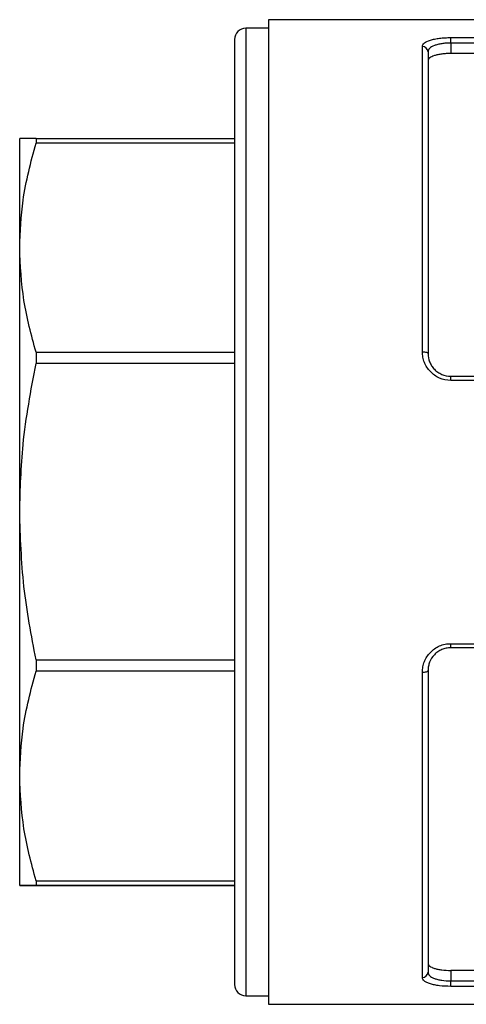
# Model space of a CAD drawing. Extents: x 166 to 241, y 26 to 263.
# Drawn here: x 166 to 192, y 131 to 189 of the extents above; entities that cross this region are included whole.
import ezdxf

# ---------------------------------------------------------------- set-up
doc = ezdxf.new("R2010")
doc.units = 0
doc.layers.get('0').update_dxf_attribs({"linetype": 'CONTINUOUS'})

msp = doc.modelspace()

# ---------------------------------------------------------------- linework, layer by layer
at = {"color": 7, "linetype": 'CONTINUOUS'}
for p, q in [((193.075, 189.339), (180.644, 189.339)), ((180.644, 189.339), (180.644, 160.339)), ((180.644, 188.839), (179.31, 188.839)), ((178.644, 188.173), (178.644, 132.506)), ((191.377, 188.283), (196.999, 188.283)), ((191.377, 187.962), (191.377, 188.283)), ((191.377, 187.962), (191.377, 187.346)), ((199.999, 187.962), (191.377, 187.962)), ((189.71, 169.781), (189.71, 187.759)), ((190.044, 187.444), (190.044, 169.673)), ((199.999, 187.346), (191.377, 187.346)), ((165.977, 175.91), (165.977, 182.339)), ((166.939, 182.347), (166.939, 182.073)), ((166.939, 182.347), (178.644, 182.347)), ((178.644, 182.073), (166.939, 182.073)), ((165.977, 160.359), (165.977, 175.91)), ((166.939, 169.746), (166.939, 169.083)), ((166.939, 169.746), (178.644, 169.746)), ((178.644, 169.083), (166.939, 169.083)), ((191.377, 168.095), (191.377, 168.339)), ((191.377, 168.339), (216.044, 168.339)), ((216.044, 168.095), (191.377, 168.095)), ((165.977, 144.797), (165.977, 160.359)), ((180.644, 160.339), (180.644, 131.339)), ((191.377, 152.583), (216.044, 152.583)), ((191.377, 152.339), (191.377, 152.583)), ((216.044, 152.339), (191.377, 152.339)), ((166.939, 151.635), (178.644, 151.635)), ((166.939, 151.635), (166.939, 150.971)), ((178.644, 150.971), (166.939, 150.971)), ((189.71, 132.919), (189.71, 150.897)), ((190.044, 151.006), (190.044, 133.234)), ((165.977, 138.339), (165.977, 144.797)), ((166.939, 138.622), (178.644, 138.622)), ((166.939, 138.622), (166.939, 138.347)), ((178.644, 138.347), (166.939, 138.347)), ((166.939, 138.331), (178.644, 138.331)), ((216.044, 133.333), (191.377, 133.333)), ((191.377, 133.333), (191.377, 132.717)), ((191.377, 132.396), (191.377, 132.717)), ((191.377, 132.717), (216.044, 132.717)), ((216.044, 132.396), (191.377, 132.396)), ((179.31, 131.839), (180.644, 131.839)), ((180.644, 131.339), (226.777, 131.339))]:
    msp.add_line(p, q, dxfattribs=at)
at = {"color": 8, "linetype": 'CONTINUOUS'}
msp.add_line((179.31, 188.839), (179.31, 131.839), dxfattribs=at)
at = {"color": 7, "linetype": 'CONTINUOUS', "flags": 128}
for points in [[(189.71, 169.781), (189.776, 169.779), (189.838, 169.773), (189.896, 169.763), (189.946, 169.749), (189.988, 169.733), (190.018, 169.714), (190.037, 169.694), (190.044, 169.673)], [(189.71, 150.897), (189.776, 150.899), (189.838, 150.906), (189.896, 150.916), (189.946, 150.929), (189.988, 150.946), (190.018, 150.964), (190.037, 150.985), (190.044, 151.006)]]:
    msp.add_lwpolyline(points, dxfattribs=at)
at = {"color": 7, "linetype": 'CONTINUOUS'}
for centre, radius, start, end in [((179.31, 188.173), 0.667, 90, 180), ((189.719, 187.435), 0.325, 1.64908, 91.55911), ((189.719, 133.244), 0.325, 268.44089, 358.35092), ((179.31, 132.506), 0.667, 180, 270)]:
    msp.add_arc(centre, radius, start, end, dxfattribs=at)
for points, knots in [([(189.71, 187.759), (189.71, 187.796), (189.721, 187.832), (189.76, 187.902), (189.791, 187.935), (189.91, 188.031), (190.029, 188.089), (190.256, 188.159), (190.341, 188.18), (190.523, 188.217), (190.62, 188.232), (190.825, 188.257), (190.934, 188.267), (191.152, 188.28), (191.264, 188.283), (191.377, 188.283)], [0, 0, 0, 0, 0.125, 0.125, 0.25, 0.25, 0.5, 0.5, 0.625, 0.625, 0.75, 0.75, 0.875, 0.875, 1, 1, 1, 1]), ([(191.377, 187.962), (191.286, 187.962), (191.196, 187.958), (191.02, 187.946), (190.933, 187.936), (190.768, 187.911), (190.69, 187.896), (190.544, 187.859), (190.477, 187.838), (190.295, 187.768), (190.201, 187.711), (190.107, 187.617), (190.083, 187.584), (190.052, 187.515), (190.044, 187.48), (190.044, 187.444)], [0, 0, 0, 0, 0.125, 0.125, 0.25, 0.25, 0.375, 0.375, 0.5, 0.5, 0.75, 0.75, 0.875, 0.875, 1, 1, 1, 1]), ([(191.377, 187.346), (191.287, 187.346), (191.198, 187.343), (191.024, 187.333), (190.937, 187.325), (190.774, 187.304), (190.696, 187.291), (190.55, 187.26), (190.482, 187.243), (190.3, 187.184), (190.204, 187.137), (190.109, 187.058), (190.084, 187.031), (190.052, 186.974), (190.044, 186.944), (190.044, 186.915)], [0, 0, 0, 0, 0.125, 0.125, 0.25, 0.25, 0.375, 0.375, 0.5, 0.5, 0.75, 0.75, 0.875, 0.875, 1, 1, 1, 1]), ([(166.939, 182.347), (166.665, 182.346), (166.113, 182.343), (166.023, 182.341), (165.977, 182.339)], [0, 0, 0, 0, 0.497356, 1, 1, 1, 1]), ([(165.977, 175.91), (166.013, 176.842), (166.094, 178.914), (166.639, 180.952), (166.939, 182.073)], [0, 0, 0, 0, 0.449883, 1, 1, 1, 1]), ([(166.939, 169.746), (166.665, 170.759), (166.113, 172.795), (166.023, 174.868), (165.977, 175.91)], [0, 0, 0, 0, 0.497356, 1, 1, 1, 1]), ([(191.377, 168.095), (191.15, 168.095), (190.925, 168.143), (190.619, 168.275), (190.52, 168.331), (190.339, 168.458), (190.255, 168.529), (190.104, 168.688), (190.035, 168.775), (189.919, 168.958), (189.87, 169.054), (189.79, 169.255), (189.76, 169.359), (189.721, 169.568), (189.71, 169.674), (189.71, 169.781)], [0, 0, 0, 0, 0.25, 0.25, 0.375, 0.375, 0.5, 0.5, 0.625, 0.625, 0.75, 0.75, 0.875, 0.875, 1, 1, 1, 1]), ([(190.044, 169.673), (190.044, 169.505), (190.075, 169.339), (190.169, 169.102), (190.208, 169.026), (190.3, 168.882), (190.355, 168.812), (190.476, 168.686), (190.543, 168.629), (190.688, 168.528), (190.767, 168.484), (191.013, 168.377), (191.194, 168.339), (191.377, 168.339)], [0, 0, 0, 0, 0.25, 0.25, 0.375, 0.375, 0.5, 0.5, 0.625, 0.625, 0.75, 0.75, 1, 1, 1, 1]), ([(165.977, 160.359), (166.013, 161.679), (166.094, 164.612), (166.639, 167.496), (166.939, 169.083)], [0, 0, 0, 0, 0.449883, 1, 1, 1, 1]), ([(166.939, 151.635), (166.665, 153.069), (166.113, 155.951), (166.023, 158.885), (165.977, 160.359)], [0, 0, 0, 0, 0.497356, 1, 1, 1, 1]), ([(189.71, 150.897), (189.71, 151.004), (189.721, 151.111), (189.76, 151.321), (189.791, 151.425), (189.91, 151.725), (190.029, 151.913), (190.256, 152.15), (190.341, 152.223), (190.523, 152.35), (190.62, 152.404), (190.825, 152.492), (190.934, 152.526), (191.152, 152.572), (191.264, 152.583), (191.377, 152.583)], [0, 0, 0, 0, 0.125, 0.125, 0.25, 0.25, 0.5, 0.5, 0.625, 0.625, 0.75, 0.75, 0.875, 0.875, 1, 1, 1, 1]), ([(191.377, 152.339), (191.286, 152.339), (191.196, 152.33), (191.02, 152.294), (190.933, 152.266), (190.768, 152.195), (190.69, 152.152), (190.544, 152.051), (190.477, 151.993), (190.295, 151.805), (190.201, 151.656), (190.107, 151.42), (190.083, 151.338), (190.052, 151.173), (190.044, 151.09), (190.044, 151.006)], [0, 0, 0, 0, 0.125, 0.125, 0.25, 0.25, 0.375, 0.375, 0.5, 0.5, 0.75, 0.75, 0.875, 0.875, 1, 1, 1, 1]), ([(165.977, 144.797), (166.013, 145.731), (166.094, 147.807), (166.639, 149.848), (166.939, 150.971)], [0, 0, 0, 0, 0.449883, 1, 1, 1, 1]), ([(166.939, 138.622), (166.665, 139.637), (166.113, 141.677), (166.023, 143.753), (165.977, 144.797)], [0, 0, 0, 0, 0.497356, 1, 1, 1, 1]), ([(165.977, 138.339), (166.013, 138.34), (166.094, 138.343), (166.639, 138.346), (166.939, 138.347)], [0, 0, 0, 0, 0.449883, 1, 1, 1, 1]), ([(166.939, 138.331), (166.665, 138.333), (166.113, 138.335), (166.023, 138.338), (165.977, 138.339)], [0, 0, 0, 0, 0.497356, 1, 1, 1, 1]), ([(190.044, 133.764), (190.044, 133.704), (190.076, 133.647), (190.172, 133.568), (190.212, 133.543), (190.305, 133.497), (190.36, 133.475), (190.482, 133.436), (190.549, 133.419), (190.694, 133.388), (190.773, 133.375), (191.017, 133.344), (191.196, 133.333), (191.377, 133.333)], [0, 0, 0, 0, 0.25, 0.25, 0.375, 0.375, 0.5, 0.5, 0.625, 0.625, 0.75, 0.75, 1, 1, 1, 1]), ([(191.377, 132.396), (191.15, 132.396), (190.925, 132.409), (190.619, 132.446), (190.52, 132.462), (190.339, 132.499), (190.255, 132.52), (190.104, 132.567), (190.035, 132.593), (189.919, 132.649), (189.87, 132.679), (189.79, 132.744), (189.76, 132.777), (189.721, 132.847), (189.71, 132.882), (189.71, 132.919)], [0, 0, 0, 0, 0.25, 0.25, 0.375, 0.375, 0.5, 0.5, 0.625, 0.625, 0.75, 0.75, 0.875, 0.875, 1, 1, 1, 1]), ([(190.044, 133.234), (190.044, 133.162), (190.075, 133.094), (190.169, 132.999), (190.208, 132.969), (190.3, 132.914), (190.355, 132.888), (190.476, 132.841), (190.543, 132.82), (190.688, 132.783), (190.767, 132.767), (191.013, 132.73), (191.194, 132.717), (191.377, 132.717)], [0, 0, 0, 0, 0.25, 0.25, 0.375, 0.375, 0.5, 0.5, 0.625, 0.625, 0.75, 0.75, 1, 1, 1, 1])]:
    msp.add_open_spline(points, degree=3, knots=knots, dxfattribs=at)

doc.saveas('drawing.dxf')
